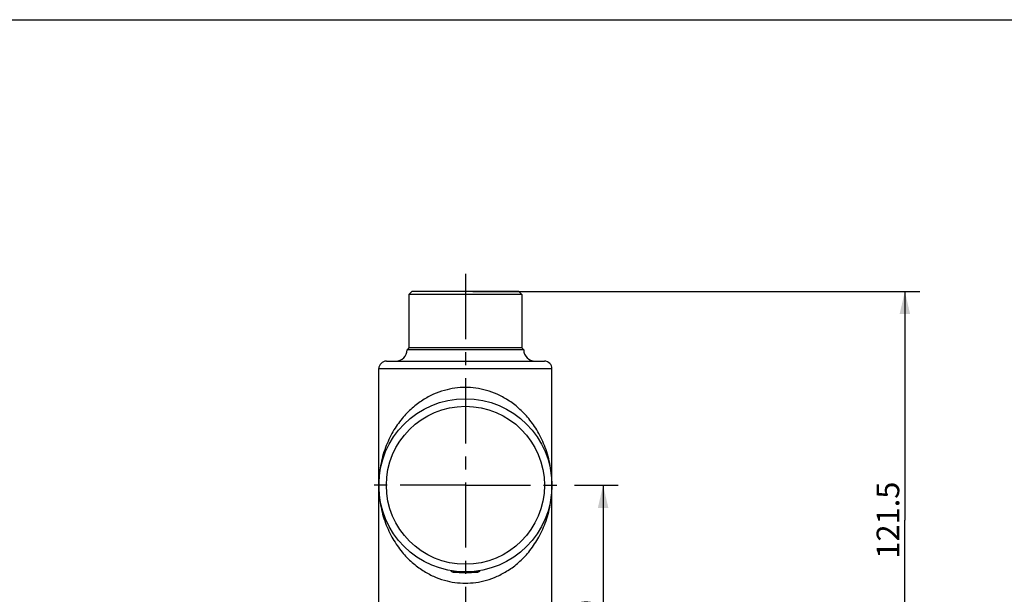
# Model space of a CAD drawing. Units: millimetres. Extents: x 0 to 420, y 0 to 297.
# Drawn here: x 158 to 289, y 221 to 297 of the extents above; entities that cross this region are included whole.
import ezdxf

# ---------------------------------------------------------------- set-up
doc = ezdxf.new("R2010")
doc.units = ezdxf.units.MM
doc.header["$LTSCALE"] = 23.1
doc.linetypes.add('CENTER', pattern=[0.6, 0.375, -0.075, 0.075, -0.075])
doc.layers.get('0').update_dxf_attribs({"linetype": 'CONTINUOUS'})
doc.layers.add('DEFAULT_1', color=7, linetype='CENTER')
doc.styles.get("Standard").update_dxf_attribs({"font": 'txt', "width": 0.8})
doc.dimstyles.new('DIMSTYLE_2', dxfattribs={"dimtxt": 3, "dimasz": 3, "dimexe": 0.18, "dimexo": 0.0625, "dimgap": 0.09, "dimtad": 1, "dimdec": 0, "dimlfac": 2, "dimdsep": 46, "dimtxsty": 'Standard', "dimblk": '_FILLED', "dimblk1": '_FILLED', "dimblk2": '_FILLED', "dimcen": 0.09, "dimadec": 0, "dimazin": 0, "dimtp": 1, "dimtm": 1, "dimtfac": 1, "dimtdec": 0, "dimtofl": 0, "dimtmove": 0, "dimatfit": 3, "dimldrblk": '_FILLED', "dimfxl": 1, "dimtolj": 1, "dimarcsym": 0})
doc.dimstyles.new('DIMSTYLE_3', dxfattribs={"dimtxt": 3, "dimasz": 3, "dimexe": 0.18, "dimexo": 0.0625, "dimgap": 0.09, "dimtad": 1, "dimlfac": 2, "dimdsep": 46, "dimtxsty": 'Standard', "dimblk": '_FILLED', "dimblk1": '_FILLED', "dimblk2": '_FILLED', "dimcen": 0.09, "dimadec": 0, "dimazin": 0, "dimtp": 0.8, "dimtm": 0.8, "dimtfac": 1, "dimtofl": 0, "dimtmove": 0, "dimatfit": 3, "dimldrblk": '_FILLED', "dimfxl": 1, "dimtolj": 1, "dimarcsym": 0})

# ---------------------------------------------------------------- blocks, each defined once
blk = doc.blocks.new('_FILLED')
at = {"color": 0, "linetype": 'ByBlock'}
blk.add_solid([(0, 0), (-1, 0.233), (-1, -0.233)], dxfattribs=at)
blk = doc.blocks.new('*D6')
at = {"color": 2, "linetype": 'Continuous'}
for p, q in [((232.14, 235.13), (237.93, 235.13)), ((235.93, 235.13), (235.93, 217.63)), ((235.93, 200.13), (235.93, 217.63)), ((254.14, 200.13), (233.93, 200.13))]:
    blk.add_line(p, q, dxfattribs=at)
at = {"color": 2, "linetype": 'Continuous', "xscale": 3, "yscale": 3, "zscale": 3}
for p, rotation in [((235.93, 235.13), 90), ((235.93, 200.13), 270)]:
    blk.add_blockref('_FILLED', p, dxfattribs=dict(at, rotation=rotation))
at = {"color": 2, "linetype": 'Continuous', "insert": (232.18, 217.63), "char_height": 3, "width": 4.8, "attachment_point": 2, "rotation": 90, "line_spacing_factor": 0.9}
blk.add_mtext('70', dxfattribs=at)
blk = doc.blocks.new('*D9')
at = {"color": 2, "linetype": 'Continuous'}
for p, q in [((218.64, 260.88), (278.01, 260.88)), ((276.01, 260.88), (276.01, 230.5)), ((276.01, 200.13), (276.01, 230.5)), ((256.14, 200.13), (278.01, 200.13))]:
    blk.add_line(p, q, dxfattribs=at)
at = {"color": 2, "linetype": 'Continuous', "xscale": 3, "yscale": 3, "zscale": 3}
for p, rotation in [((276.01, 260.88), 90), ((276.01, 200.13), 270)]:
    blk.add_blockref('_FILLED', p, dxfattribs=dict(at, rotation=rotation))
at = {"color": 2, "linetype": 'Continuous', "insert": (272.26, 230.5), "char_height": 3, "width": 12, "attachment_point": 2, "rotation": 90, "line_spacing_factor": 0.9}
blk.add_mtext('121.5', dxfattribs=at)

msp = doc.modelspace()

# ---------------------------------------------------------------- linework, layer by layer
at = {"color": 7, "linetype": 'Continuous'}
for p, q in [((0, 297), (420, 297)), ((210.5374, 260.8782), (210.1374, 260.4782)), ((210.1374, 260.4782), (210.1374, 253.3782)), ((225.1374, 260.4782), (210.1374, 260.4782)), ((224.7374, 260.8782), (210.5374, 260.8782)), ((224.7374, 260.8782), (225.1374, 260.4782)), ((225.1374, 260.4782), (225.1374, 253.3782)), ((210.1374, 253.3782), (209.8874, 253.1282)), ((225.3874, 253.1282), (209.8874, 253.1282)), ((225.1374, 253.3782), (210.1374, 253.3782)), ((225.1374, 253.3782), (225.3874, 253.1282)), ((207.1374, 251.6282), (228.1374, 251.6282)), ((206.1374, 213.5006), (206.1374, 250.6282)), ((229.1374, 213.5005), (229.1374, 250.6282))]:
    msp.add_line(p, q, dxfattribs=at)
at = {"color": 9, "linetype": 'Continuous'}
for p, q in [((206.1374, 250.6282), (229.1374, 250.6282)), ((219.2716, 223.595), (216.0032, 223.595))]:
    msp.add_line(p, q, dxfattribs=at)
at = {"color": 7, "linetype": 'Continuous'}
msp.add_circle((217.6374, 235.1282), 11.5, dxfattribs=at)
at = {"color": 9, "linetype": 'Continuous'}
msp.add_circle((217.6374, 235.1282), 10.5, dxfattribs=at)
at = {"color": 7, "linetype": 'Continuous'}
for centre, radius, start, end in [((208.3874, 253.1282), 1.5, 270, 360), ((226.8874, 253.1282), 1.5, 180, 270), ((207.1374, 250.6282), 1, 90, 180), ((228.1374, 250.6282), 1, 0, 90), ((216.0359, 223.9937), 0.4, 205.638971, 265.313221), ((219.2389, 223.9937), 0.4, 274.686779, 334.361029), ((217.6374, 243.5282), 20, 265.313221, 274.686779)]:
    msp.add_arc(centre, radius, start, end, dxfattribs=at)
at = {"color": 9, "linetype": 'Continuous'}
for points, start_tangent, end_tangent in [([(217.6374, 248.1282), (216.2557, 248.034), (214.847, 247.7397), (213.4189, 247.2219), (211.9862, 246.4503), (210.5685, 245.3822), (209.224, 243.9907), (208.0179, 242.2522), (207.03, 240.1498), (206.3693, 237.7258), (206.1374, 235.1282)], (-0.99999999, -0.00010014), (-0.00017205, -0.99999999)), ([(229.1374, 235.1282), (228.9055, 237.7258), (228.2447, 240.1499), (227.2566, 242.2526), (226.0506, 243.991), (224.7061, 245.3824), (223.2885, 246.4503), (221.856, 247.2219), (220.4277, 247.7397), (219.0188, 248.034), (217.6374, 248.1282)], (-0.00016747, 0.99999999), (-0.99999999, 0.00010518)), ([(206.1374, 235.1282), (206.3693, 232.5305), (207.0301, 230.1063), (208.0182, 228.0036), (209.2243, 226.2652), (210.5689, 224.8737), (211.9865, 223.8059), (213.419, 223.0343), (214.8474, 222.5165), (216.2563, 222.2223), (217.6374, 222.1282)], (0.00016711, -0.99999999), (0.99999999, -0.0001004)), ([(217.6374, 222.1282), (219.0194, 222.2224), (220.4281, 222.5168), (221.8562, 223.0345), (223.2888, 223.8062), (224.7065, 224.8744), (226.0509, 226.2658), (227.257, 228.0044), (228.2448, 230.1066), (228.9055, 232.5306), (229.1374, 235.1282)], (0.99999999, 0.00010498), (0.00017245, 0.99999999))]:
    msp.add_spline(points, degree=3, dxfattribs=dict(at, start_tangent=start_tangent, end_tangent=end_tangent))
at = {"layer": 'DEFAULT_1', "color": 7, "linetype": 'CENTER'}
for p, q in [((217.6374, 263.2276), (217.6374, 210.8532)), ((217.6374, 235.1282), (204.1374, 235.1282)), ((217.6374, 235.1282), (231.1374, 235.1282))]:
    msp.add_line(p, q, dxfattribs=at)

# ---------------------------------------------------------------- dimensions: what is measured, and where the dimension line sits
at = {"color": 2, "linetype": 'Continuous'}
for base, p1, p2, angle, dimstyle, picture, middle in [((276.0095, 260.8782), (256.1374, 200.1282), (218.6374, 260.8782), 90, 'DIMSTYLE_3', '*D9', (276.4479, 225.1392)), ((235.9337, 200.1282), (232.1374, 235.1282), (254.1374, 200.1282), 270, 'DIMSTYLE_2', '*D6', (234.7591, 215.4826))]:
    dim = msp.add_linear_dim(base=base, p1=p1, p2=p2, angle=angle, dimstyle=dimstyle, dxfattribs=at)
    dim.commit()
    dim.dimension.update_dxf_attribs({"geometry": picture, "text_midpoint": middle, "dimtype": 160})

doc.saveas('drawing.dxf')
